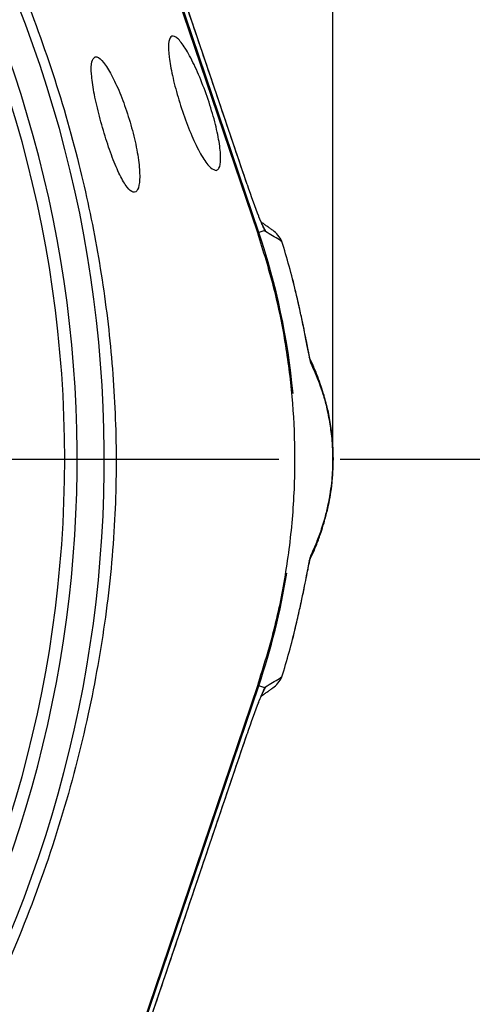
# Model space of a CAD drawing. Extents: x 0 to 13400, y 0 to 8910.
# Drawn here: x 5246 to 5310, y 1892 to 2031 of the extents above; entities that cross this region are included whole.
import ezdxf

# ---------------------------------------------------------------- set-up
doc = ezdxf.new("R2010")
doc.units = 0
doc.header["$LTSCALE"] = 5
doc.header["$MEASUREMENT"] = 0
doc.linetypes.add('GEN7', pattern=[15, 10, -2.5, 0, -2.5])
doc.layers.get('0').update_dxf_attribs({"linetype": 'CONTINUOUS'})
doc.layers.add('7', color=4, linetype='GEN7')
doc.styles.add('ISO', font='GENISO.SHX')
doc.dimstyles.new('GEN-ISO', dxfattribs={"dimtxt": 50, "dimasz": 50, "dimexe": 40, "dimexo": 1, "dimgap": 30, "dimtad": 0, "dimtih": 1, "dimtoh": 1, "dimdec": 1, "dimdsep": 46, "dimtxsty": 'ISO', "dimcen": 2, "dimclrd": 256, "dimclre": 256, "dimclrt": 2, "dimadec": 0, "dimazin": 0, "dimtp": 0.1, "dimtm": 0.1, "dimtfac": 0.05, "dimtdec": 1, "dimtix": 1, "dimtmove": 2, "dimatfit": 3, "dimfxl": 1, "dimtolj": 1, "dimarcsym": 0})

# ---------------------------------------------------------------- blocks, each defined once
blk = doc.blocks.new('*D52')
at = {"color": 3}
for p, q in [((5082.11, 2178.74), (5082.11, 2319.22)), ((5289.99, 1969.85), (5289.99, 2319.22)), ((5254.99, 2294.22), (5117.11, 2294.22))]:
    blk.add_line(p, q, dxfattribs=at)
for points in [[(5117.11, 2300.06), (5117.11, 2288.39), (5082.11, 2294.22)], [(5254.99, 2300.06), (5254.99, 2288.39), (5289.99, 2294.22)]]:
    blk.add_solid(points, dxfattribs=at)
at = {"color": 2, "insert": (5186.05, 2350.09), "char_height": 50, "attachment_point": 5, "style": 'ISO'}
blk.add_mtext('\\A1;208', dxfattribs=at)
blk = doc.blocks.new('*D53')
at = {"color": 3}
for p, q in [((5083.11, 2176.74), (5545.65, 2176.74)), ((5520.65, 2141.74), (5520.65, 2003.85)), ((5290.99, 1968.85), (5545.65, 1968.85))]:
    blk.add_line(p, q, dxfattribs=at)
for points in [[(5514.82, 2141.74), (5526.49, 2141.74), (5520.65, 2176.74)], [(5514.82, 2003.85), (5526.49, 2003.85), (5520.65, 1968.85)]]:
    blk.add_solid(points, dxfattribs=at)
at = {"color": 2, "insert": (5464.79, 2072.79), "char_height": 50, "attachment_point": 5, "rotation": 90, "style": 'ISO'}
blk.add_mtext('\\A1;208', dxfattribs=at)
blk = doc.blocks.new('*D54')
at = {"color": 3}
for p, q in [((5290.99, 1968.85), (5545.65, 1968.85)), ((5520.65, 1933.85), (5520.65, 1795.97)), ((5083.11, 1760.97), (5545.65, 1760.97))]:
    blk.add_line(p, q, dxfattribs=at)
for points in [[(5514.82, 1933.85), (5526.49, 1933.85), (5520.65, 1968.85)], [(5514.82, 1795.97), (5526.49, 1795.97), (5520.65, 1760.97)]]:
    blk.add_solid(points, dxfattribs=at)
at = {"color": 2, "insert": (5464.79, 1864.91), "char_height": 50, "attachment_point": 5, "rotation": 90, "style": 'ISO'}
blk.add_mtext('\\A1;208', dxfattribs=at)

msp = doc.modelspace()

# ---------------------------------------------------------------- linework, layer by layer
at = {"color": 7, "linetype": 'Continuous'}
for p, q in [((5279.482, 2000.956), (5246.652, 2097.974)), ((5277.827, 2007.783), (5249.683, 2090.954)), ((5279.333, 2000.906), (5251.458, 2083.28)), ((5277.831, 2007.785), (5277.827, 2007.783)), ((5280.36, 2001.253), (5279.482, 2000.956)), ((5282.749, 1937.987), (5282.749, 1937.989)), ((5246.652, 1839.729), (5279.482, 1936.748)), ((5251.458, 1854.424), (5279.333, 1936.798)), ((5280.36, 1936.451), (5279.482, 1936.748)), ((5249.683, 1846.75), (5277.827, 1929.92)), ((5277.831, 1929.919), (5277.827, 1929.92))]:
    msp.add_line(p, q, dxfattribs=at)
for centre, radius, start, end in [((5082.11, 1968.852), 169.897, 326.9185, 33.0815), ((5082.11, 1968.852), 175.5, 326.9185, 31.88617), ((5082.11, 1968.852), 171.662, 326.9185, 31.88617), ((5277.911, 2000.482), 2.567, 17.46669, 26.21908), ((5184.61, 1968.852), 100.157, 5.33845, 18.69546), ((5184.61, 1968.852), 102.874, 13.35998, 17.45905), ((5184.61, 1968.852), 102.878, 13.35998, 17.45821), ((5283.992, 1982.049), 2.923, 7.06914, 25.6354), ((5283.992, 1955.655), 2.923, 334.54338, 352.93091), ((5184.61, 1968.852), 100.157, 341.30454, 350.70568), ((5184.61, 1968.852), 102.874, 342.54095, 346.64002), ((5184.61, 1968.852), 102.878, 342.54257, 346.64002), ((5277.917, 1937.219), 2.561, 334.94919, 342.54322)]:
    msp.add_arc(centre, radius, start, end, dxfattribs=at)
for centre, major_axis, ratio, start_param, end_param in [((5278.159, 2007.783), (-2.036, 5.999), 0.0496285, 1.5539578, 2.3925629), ((5276.636, 1999.814), (3.283, -2.355), 0.9900273, 0.9646052, 1.0792361), ((5279.12, 1998.032), (2.331, 3.25), 0.9979951, 5.768712, 6.2831853), ((5279.12, 1939.672), (-2.331, 3.25), 0.9979951, 3.1415927, 3.6560659), ((5276.636, 1937.89), (3.283, 2.355), 0.9900273, 5.1157268, 5.3185801), ((5278.159, 1929.92), (2.036, 5.999), 0.0496285, 0.7490298, 1.5876349)]:
    msp.add_ellipse(centre, major_axis=major_axis, ratio=ratio, start_param=start_param, end_param=end_param, dxfattribs=at)
for points in [[(5277.831, 2007.785), (5249.687, 2090.955)], [(5279.802, 2002.463), (5279.447, 2003.321)], [(5281.452, 2001.282), (5279.827, 2002.447)], [(5280.429, 2001.11), (5280.36, 2001.253)], [(5282.745, 1999.717), (5282.746, 1999.716)], [(5282.746, 1937.987), (5282.745, 1937.987)], [(5279.83, 1935.258), (5281.452, 1936.422)], [(5280.285, 1936.239), (5280.287, 1936.243)], [(5280.36, 1936.451), (5280.429, 1936.594)], [(5249.687, 1846.749), (5277.831, 1929.919)]]:
    msp.add_open_spline(points, degree=1, dxfattribs=at)
for points, knots in [([(5222.047, 2078.122), (5222.047, 2078.122), (5223.518, 2075.548), (5227.397, 2071.003), (5232.98, 2061.86), (5239.166, 2050.956), (5245.162, 2037.894), (5250.198, 2024.438), (5254.045, 2011.18), (5256.798, 1998.223), (5258.552, 1985.64), (5259.382, 1972.964), (5259.233, 1959.866), (5257.941, 1946.431), (5255.411, 1932.204), (5251.626, 1917.668), (5246.472, 1902.961), (5240.181, 1888.695), (5233.637, 1876.925), (5227.756, 1867.208), (5223.737, 1862.464), (5222.206, 1859.786), (5222.206, 1859.786)], [0, 0, 0, 0, 0.0000003, 0.0379333, 0.0758666, 0.1369758, 0.1982614, 0.2595486, 0.3206601, 0.3747127, 0.42891, 0.4830859, 0.537109, 0.5963365, 0.6555748, 0.7218298, 0.7883089, 0.8547861, 0.9210384, 0.9605192, 0.9999997, 1, 1, 1, 1]), ([(5273.507, 2009.784), (5273.243, 2009.832), (5272.714, 2009.929), (5271.564, 2011.477), (5270.316, 2013.867), (5269.083, 2016.896), (5268.009, 2020.156), (5267.199, 2023.279), (5266.731, 2025.942), (5266.655, 2027.881), (5266.988, 2028.889), (5267.709, 2028.833), (5268.75, 2027.681), (5269.994, 2025.542), (5271.287, 2022.678), (5272.467, 2019.452), (5273.395, 2016.255), (5273.976, 2013.423), (5274.149, 2011.25), (5273.951, 2010.059), (5273.63, 2009.86), (5273.507, 2009.784)], [0, 0, 0, 0, 0.0554212, 0.1108474, 0.166028, 0.220268, 0.2734375, 0.3258456, 0.3780191, 0.4305323, 0.4838595, 0.538198, 0.5933261, 0.6486363, 0.7034021, 0.7571315, 0.8097897, 0.861809, 0.9139209, 0.9668624, 1, 1, 1, 1]), ([(5256.294, 2025.877), (5256.116, 2025.714), (5255.76, 2025.387), (5255.737, 2023.563), (5256.089, 2020.987), (5256.775, 2017.877), (5257.689, 2014.612), (5258.735, 2011.539), (5259.822, 2008.988), (5260.858, 2007.239), (5261.749, 2006.498), (5262.389, 2006.877), (5262.68, 2008.363), (5262.558, 2010.776), (5262.031, 2013.792), (5261.173, 2017.032), (5260.092, 2020.148), (5258.902, 2022.85), (5257.739, 2024.848), (5256.838, 2025.845), (5256.448, 2025.868), (5256.294, 2025.877)], [0, 0, 0, 0, 0.0544843, 0.108995, 0.1628343, 0.2158903, 0.2684995, 0.3210039, 0.3737222, 0.4269944, 0.4811254, 0.5361438, 0.5915431, 0.6463974, 0.6999805, 0.7523279, 0.8041692, 0.8564302, 0.9097687, 0.9643004, 1, 1, 1, 1]), ([(5280.223, 2001.599), (5280.176, 2001.695), (5280.036, 2001.982), (5279.888, 2002.31), (5279.79, 2002.528)], [0, 0, 0, 0, 0.3342743, 1, 1, 1, 1]), ([(5280.36, 2001.253), (5280.28, 2001.416), (5280.113, 2001.758), (5279.909, 2002.221), (5279.802, 2002.463)], [0, 0, 0, 0, 0.4763784, 1, 1, 1, 1]), ([(5280.286, 2001.464), (5280.283, 2001.47), (5280.276, 2001.486), (5280.255, 2001.53), (5280.236, 2001.575), (5280.223, 2001.597), (5280.221, 2001.604), (5280.22, 2001.604), (5280.22, 2001.604), (5280.22, 2001.605), (5280.214, 2001.617), (5280.208, 2001.629)], [0, 0, 0, 0, 0.1620465, 0.4598484, 0.6853104, 0.7588401, 0.7622162, 0.7641252, 0.7641617, 0.7642118, 1, 1, 1, 1]), ([(5280.287, 2001.46), (5280.287, 2001.46), (5280.287, 2001.461), (5280.286, 2001.464), (5280.286, 2001.464)], [0, 0, 0, 0, 0.7946433, 1, 1, 1, 1]), ([(5280.288, 2001.461), (5280.308, 2001.418), (5280.341, 2001.346), (5280.378, 2001.257), (5280.4, 2001.201), (5280.411, 2001.171), (5280.417, 2001.155), (5280.421, 2001.147), (5280.422, 2001.144), (5280.422, 2001.143)], [0, 0, 0, 0, 0.3963537, 0.677702, 0.8301321, 0.9131721, 0.9590638, 0.9850329, 1, 1, 1, 1]), ([(5280.422, 2001.143), (5280.425, 2001.137), (5280.429, 2001.126), (5280.434, 2001.113), (5280.438, 2001.105), (5280.44, 2001.104), (5280.441, 2001.103)], [0, 0, 0, 0, 0.2440116, 0.4199377, 0.6782955, 1, 1, 1, 1]), ([(5280.441, 2001.103), (5280.442, 2001.095), (5280.444, 2001.087), (5280.44, 2001.086), (5280.435, 2001.098), (5280.429, 2001.11)], [0, 0, 0, 0, 0.412985, 0.417161, 1, 1, 1, 1]), ([(5282.745, 1999.717), (5282.635, 1999.783), (5281.873, 2000.248), (5281.101, 2000.709), (5280.441, 2001.103)], [0, 0, 0, 0, 0.1433096, 1, 1, 1, 1]), ([(5279.333, 1936.798), (5280.158, 1939.444), (5281.808, 1944.737), (5283.454, 1952.98), (5284.455, 1961.401), (5284.717, 1969.703), (5284.316, 1977.739), (5283.308, 1985.526), (5281.716, 1993.288), (5280.127, 1998.367), (5279.333, 2000.906)], [0, 0, 0, 0, 0.1273886, 0.2547771, 0.3858666, 0.516956, 0.6362087, 0.7554613, 0.8777307, 1, 1, 1, 1]), ([(5286.754, 1982.992), (5286.754, 1982.992), (5286.758, 1982.98), (5286.742, 1983.038), (5286.701, 1983.211), (5286.607, 1983.647), (5286.461, 1984.382), (5286.249, 1985.458), (5285.968, 1986.872), (5285.611, 1988.609), (5285.186, 1990.549), (5284.858, 1991.984), (5284.677, 1992.734), (5284.662, 1992.795)], [0, 0, 0, 0, 0.0001318, 0.0244672, 0.064279, 0.1318972, 0.2207219, 0.3325626, 0.4741894, 0.6320388, 0.8065793, 0.9841059, 1, 1, 1, 1]), ([(5286.893, 1982.409), (5286.882, 1982.435), (5286.837, 1982.547), (5286.709, 1983.093), (5286.465, 1984.322), (5286.122, 1986.079), (5285.696, 1988.185), (5285.222, 1990.383), (5284.874, 1991.877), (5284.7, 1992.623)], [0, 0, 0, 0, 0.0322004, 0.137088, 0.2710588, 0.4543192, 0.6381654, 0.8191305, 1, 1, 1, 1]), ([(5289.009, 1976.775), (5288.914, 1977.144), (5288.683, 1978.04), (5288.294, 1979.256), (5287.778, 1980.716), (5287.205, 1982.101), (5286.806, 1982.928), (5286.622, 1983.31)], [0, 0, 0, 0, 0.12031538, 0.29174576, 0.49636171, 0.76764984, 1, 1, 1, 1]), ([(5289.592, 1973.796), (5289.434, 1974.663), (5289.116, 1976.402), (5288.617, 1978.068), (5287.877, 1980.195), (5287.301, 1981.491), (5286.893, 1982.409)], [0, 0, 0, 0, 0.1834545, 0.3676872, 0.5519565, 1, 1, 1, 1]), ([(5288.903, 1977.089), (5288.961, 1976.882), (5289.169, 1976.15), (5289.435, 1974.866), (5289.697, 1973.24), (5289.852, 1971.954), (5289.95, 1970.634), (5289.991, 1969.512), (5289.996, 1968.557), (5289.971, 1967.527), (5289.912, 1966.517), (5289.787, 1965.131), (5289.588, 1963.717), (5289.27, 1962.013), (5289.028, 1961.099), (5288.879, 1960.537)], [0, 0, 0, 0, 0.0668385, 0.2367586, 0.3128084, 0.3902392, 0.4430746, 0.4760256, 0.5050208, 0.5336063, 0.5772161, 0.6191797, 0.7228658, 0.8295642, 1, 1, 1, 1]), ([(5289.632, 1964.162), (5289.639, 1964.201), (5289.718, 1964.652), (5289.818, 1965.506), (5289.923, 1966.75), (5289.972, 1967.655), (5289.993, 1968.585), (5289.989, 1969.45), (5289.955, 1970.463), (5289.873, 1971.638), (5289.747, 1972.804), (5289.644, 1973.465), (5289.592, 1973.796)], [0, 0, 0, 0, 0.0205306, 0.2372759, 0.3215783, 0.407035, 0.4616537, 0.5166592, 0.5801313, 0.6849459, 0.8420779, 1, 1, 1, 1]), ([(5286.893, 1955.295), (5287.127, 1955.798), (5287.597, 1956.803), (5288.299, 1958.625), (5288.913, 1960.682), (5289.36, 1962.529), (5289.567, 1963.771), (5289.632, 1964.162)], [0, 0, 0, 0, 0.2534836, 0.5069722, 0.7601945, 0.924538, 1, 1, 1, 1]), ([(5286.621, 1954.403), (5286.753, 1954.669), (5287.106, 1955.381), (5287.67, 1956.707), (5288.242, 1958.287), (5288.669, 1959.612), (5288.899, 1960.504), (5288.987, 1960.847)], [0, 0, 0, 0, 0.16761817, 0.44961764, 0.70699831, 0.88757068, 1, 1, 1, 1]), ([(5284.7, 1945.081), (5284.802, 1945.517), (5285.087, 1946.73), (5285.523, 1948.703), (5286.045, 1951.219), (5286.462, 1953.367), (5286.76, 1954.875), (5286.854, 1955.173), (5286.893, 1955.295)], [0, 0, 0, 0, 0.1058099, 0.2946924, 0.4835666, 0.7481793, 0.896917, 1, 1, 1, 1]), ([(5284.702, 1945.08), (5284.82, 1945.581), (5285.093, 1946.733), (5285.492, 1948.548), (5285.879, 1950.386), (5286.199, 1951.992), (5286.438, 1953.209), (5286.606, 1954.049), (5286.701, 1954.498), (5286.751, 1954.698), (5286.75, 1954.696), (5286.75, 1954.695)], [0, 0, 0, 0, 0.1305448, 0.3006934, 0.4792364, 0.6332431, 0.7654647, 0.865643, 0.9372957, 0.9802664, 1, 1, 1, 1]), ([(5284.621, 1944.731), (5284.621, 1944.732), (5284.651, 1944.847), (5284.676, 1944.964), (5284.702, 1945.08)], [0, 0, 0, 0, 0.0006615, 1, 1, 1, 1]), ([(5280.441, 1936.601), (5281.101, 1936.995), (5281.873, 1937.455), (5282.635, 1937.92), (5282.745, 1937.987)], [0, 0, 0, 0, 0.8566904, 1, 1, 1, 1]), ([(5279.393, 1934.224), (5279.495, 1934.475), (5279.711, 1935.003), (5279.97, 1935.579), (5280.136, 1935.923), (5280.225, 1936.106)], [0, 0, 0, 0, 0.2954293, 0.6226345, 1, 1, 1, 1]), ([(5279.447, 1934.383), (5279.661, 1934.896), (5280.014, 1935.745), (5280.262, 1936.251), (5280.36, 1936.451)], [0, 0, 0, 0, 0.6045715, 1, 1, 1, 1]), ([(5280.208, 1936.074), (5280.227, 1936.114), (5280.255, 1936.171), (5280.282, 1936.233), (5280.285, 1936.239), (5280.285, 1936.239)], [0, 0, 0, 0, 0.6713061, 0.9647787, 1, 1, 1, 1]), ([(5280.422, 1936.561), (5280.422, 1936.559), (5280.419, 1936.553), (5280.405, 1936.517), (5280.365, 1936.413), (5280.319, 1936.315), (5280.286, 1936.244)], [0, 0, 0, 0, 0.0203812, 0.0835472, 0.3333695, 1, 1, 1, 1]), ([(5280.441, 1936.601), (5280.44, 1936.6), (5280.438, 1936.599), (5280.434, 1936.59), (5280.429, 1936.577), (5280.425, 1936.567), (5280.422, 1936.561)], [0, 0, 0, 0, 0.3509159, 0.5956947, 0.755975, 1, 1, 1, 1]), ([(5280.429, 1936.594), (5280.435, 1936.606), (5280.441, 1936.617), (5280.443, 1936.617), (5280.442, 1936.609), (5280.441, 1936.601)], [0, 0, 0, 0, 0.5800742, 0.5829407, 1, 1, 1, 1])]:
    msp.add_open_spline(points, degree=3, knots=knots, dxfattribs=at)
at = {"layer": '7'}
msp.add_line((5082.11, 1968.852), (5289.993, 1968.852), dxfattribs=at)

# ---------------------------------------------------------------- dimensions: what is measured, and where the dimension line sits
dim = msp.add_linear_dim(base=(5082.11, 2294.224), p1=(5289.99, 1968.852), p2=(5082.11, 2177.735), dimstyle='GEN-ISO', override={"dimasz": 35, "dimexe": 25, "dimtad": 1, "dimtih": 0, "dimtoh": 0, "dimdec": 0, "dimclrd": 3, "dimclre": 3})
dim.commit()
dim.dimension.update_dxf_attribs({"geometry": '*D52', "text_midpoint": (5186.05, 2350.087)})
for base, p1, p2, picture, middle in [((5520.655, 1968.852), (5082.11, 2176.735), (5289.993, 1968.852), '*D53', (5464.792, 2072.793)), ((5520.655, 1760.969), (5289.993, 1968.852), (5082.11, 1760.969), '*D54', (5464.792, 1864.91))]:
    dim = msp.add_linear_dim(base=base, p1=p1, p2=p2, angle=90, dimstyle='GEN-ISO', override={"dimasz": 35, "dimexe": 25, "dimtad": 1, "dimtih": 0, "dimtoh": 0, "dimdec": 0, "dimclrd": 3, "dimclre": 3})
    dim.commit()
    dim.dimension.update_dxf_attribs({"geometry": picture, "text_midpoint": middle})

doc.saveas('drawing.dxf')
